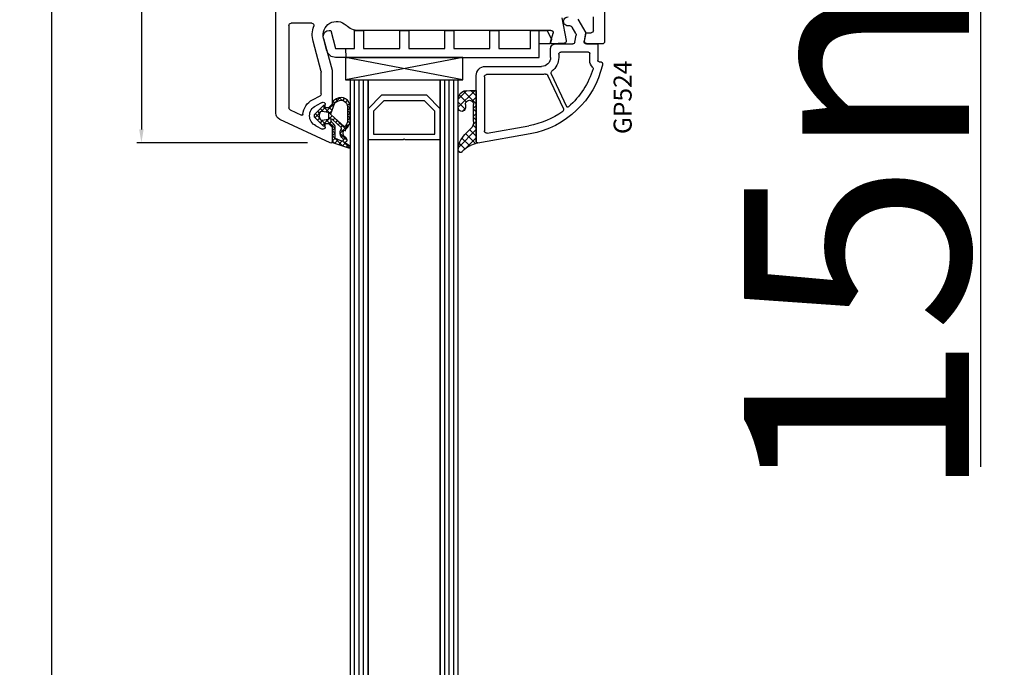
# Model space of a CAD drawing. Units: millimetres. Extents: x 28458 to 53971, y 3169 to 21332.
# Drawn here: x 33743 to 33962, y 17371 to 17515 of the extents above; entities that cross this region are included whole.
import ezdxf

# ---------------------------------------------------------------- set-up
doc = ezdxf.new("R2010")
doc.units = ezdxf.units.MM
for name, color, linetype in [('GASKET_INSIDE', 7, 'Continuous'), ('GASKET_OUTSIDE', 7, 'Continuous'), ('GLAS_G0', 7, 'Continuous'), ('GLAS_G2', 7, 'Continuous'), ('GLAS_GASKET_WARM', 7, 'Continuous'), ('GLAS_L1', 7, 'Continuous'), ('GLASABSTANDSHALTER', 7, 'Continuous'), ('GLASDISTANCER_INSIDE', 7, 'Continuous'), ('GLASDISTANCER_WARM', 7, 'Continuous'), ('HATCH_GASKET', 7, 'Continuous'), ('HATCH_GLAS', 7, 'Continuous'), ('listwa', 5, 'Continuous'), ('ościeżnica', 30, 'Continuous'), ('P', 7, 'Continuous'), ('PVC_OUTSIDE', 7, 'Continuous'), ('skrzydło', 1, 'Continuous')]:
    doc.layers.add(name, color=color, linetype=linetype)
doc.styles.get("Standard").update_dxf_attribs({"font": 'arial.ttf'})
doc.dimstyles.new('główny', dxfattribs={"dimtxt": 10, "dimasz": 3, "dimexe": 1, "dimexo": 5, "dimgap": 2, "dimtad": 1, "dimdec": 1, "dimrnd": 0.05, "dimdsep": 46, "dimtxsty": 'Standard', "dimcen": 1.5, "dimclrd": 5, "dimclre": 5, "dimclrt": 1, "dimadec": 1, "dimazin": 2, "dimtfac": 1, "dimtdec": 1, "dimtofl": 0, "dimtmove": 0, "dimatfit": 3, "dimfxl": 1, "dimtolj": 1, "dimtzin": 0, "dimarcsym": 0})

# ---------------------------------------------------------------- blocks, each defined once
blk = doc.blocks.new('*D663')
at = {"layer": 'Defpoints', "color": 0, "transparency": 16777216}
for p in [(33750.4009718251, 17605.50690017469), (33785.08546848634, 17605.50690017469), (33783.63546848634, 16105.50690017468)]:
    blk.add_point(p, dxfattribs=at)
at = {"layer": 'P', "color": 5, "lineweight": -2, "transparency": 16777216}
for p, q in [((33780.08546848634, 17605.50690017469), (33749.4009718251, 17605.50690017469)), ((33778.63546848634, 16105.50690017468), (33749.4009718251, 16105.50690017468))]:
    blk.add_line(p, q, dxfattribs=at)
at = {"layer": 'P', "color": 5, "linetype": 'Continuous', "lineweight": -2, "transparency": 16777216}
blk.add_line((33750.4009718251, 16108.50690017468), (33750.4009718251, 17602.50690017469), dxfattribs=at)
at = {"layer": 'P', "color": 5, "transparency": 16777216}
for points in [[(33749.9009718251, 17602.50690017469), (33750.9009718251, 17602.50690017469), (33750.4009718251, 17605.50690017469)], [(33749.9009718251, 16108.50690017468), (33750.9009718251, 16108.50690017468), (33750.4009718251, 16105.50690017468)]]:
    blk.add_solid(points, dxfattribs=at)
at = {"layer": 'P', "color": 1, "transparency": 16777216, "insert": (33710.10799774597, 16855.50690017467), "char_height": 75, "attachment_point": 5, "rotation": 90}
blk.add_mtext('\\A1;H = 1500', dxfattribs=at)
blk = doc.blocks.new('*D664')
at = {"layer": 'Defpoints', "color": 0, "transparency": 16777216}
for p in [(33747.55642017879, 17620.50690017469), (33635.20253881139, 16070.50690017469), (33753.55642017879, 16070.50690017469)]:
    blk.add_point(p, dxfattribs=at)
at = {"layer": 'ościeżnica', "color": 5, "lineweight": -2, "transparency": 16777216}
for p, q in [((33742.55642017879, 17620.50690017469), (33634.20253881138, 17620.50690017469)), ((33748.55642017879, 16070.50690017469), (33634.20253881139, 16070.50690017469))]:
    blk.add_line(p, q, dxfattribs=at)
at = {"layer": 'ościeżnica', "color": 5, "linetype": 'Continuous', "lineweight": -2, "transparency": 16777216}
blk.add_line((33635.20253881138, 17617.50690017469), (33635.20253881139, 16073.50690017469), dxfattribs=at)
at = {"layer": 'ościeżnica', "color": 5, "transparency": 16777216}
for points in [[(33634.70253881138, 17617.50690017469), (33635.70253881138, 17617.50690017469), (33635.20253881138, 17620.50690017469)], [(33634.70253881139, 16073.50690017469), (33635.70253881139, 16073.50690017469), (33635.20253881139, 16070.50690017469)]]:
    blk.add_solid(points, dxfattribs=at)
at = {"layer": 'ościeżnica', "color": 1, "transparency": 16777216, "insert": (33595.70253881138, 16845.50690017467), "char_height": 75, "attachment_point": 5, "rotation": 90}
blk.add_mtext('\\A1;Hm', dxfattribs=at)
blk = doc.blocks.new('PRJ_INSERT_19168_628511828', base_point=(-1.926219029065875e-16, -3.47251693242461e-31))
at = {"layer": 'HATCH_GASKET'}
h = blk.add_hatch(dxfattribs=at)
h.set_pattern_fill('ANSI37', color=256, scale=0.25, angle=-1.272221872585407e-14, style=0)
h.set_pattern_definition([(44.99999999999999, (-59.8216386099957, -106.0217639055326), (-0.5612660075668219, 0.5612660075668222), []), (135, (-59.8216386099957, -106.0217639055326), (-0.5612660075668222, -0.5612660075668219), [])])
edge = h.paths.add_edge_path()
edge.add_arc((1.447775374537043, 1.900405965191999), 0.1500000000001762, -89.98396825931394, 0.0160317406864592)
edge.add_line((1.597775368665337, 1.900447936190421), (1.597719407333842, 2.100447928361063))
edge.add_arc((1.747719401462107, 2.100489899359457), 0.1500000000001478, 90.01603174067498, 180.0160317406751, ccw=False)
edge.add_line((1.747677430463713, 2.250489893487722), (1.897677424591694, 2.250531864486116))
edge.add_arc((1.897719395590245, 2.100531870357822), 0.1500000000001789, 39.85803246158832, 90.01603174073489, ccw=False)
edge.add_line((2.012864614044362, 2.196665000272577), (3.858887720101078, 0.3854842834960763))
edge.add_arc((3.39830693084963, 0.0009516625486756044), 0.6000000000001363, 0.016031740698679187, 39.85804506180432, ccw=False)
edge.add_arc((3.398306930849758, 0.0009516625487324836), 0.6000000000000084, -39.8266692082139, 0.016031740692994845, ccw=False)
edge.add_line((3.859098225690064, -0.3833286812100972), (1.9928875212884, -2.216366757586895))
edge.add_arc((1.898894583546723, -2.099467965229116), 0.1500000000000625, -89.98396825928671, -51.19884034020538, ccw=False)
edge.add_line((1.898936554545216, -2.249467959357296), (1.748936560417235, -2.249509930355917))
edge.add_arc((1.748894589418784, -2.099509936227595), 0.1500000000002046, -179.98396825930297, -89.98396825930303, ccw=False)
edge.add_line((1.598894595290462, -2.099551907226046), (1.598838633959194, -1.89955191505512))
edge.add_arc((1.448838639831085, -1.899593886053557), 0.1499999999999937, 0.01603174069134453, 70.54481110617216)
edge.add_line((1.49879906723705, -1.75815854501953), (1.448798242654281, -1.749593891493409))
edge.add_line((1.448798242654281, -1.749593891493409), (0.7609286957597553, -1.749786361970671))
edge.add_arc((0.7550333063423301, -1.883451458674994), 0.1337950436053504, 87.47456766045894, 132.4745676603889)
edge.add_line((0.6646864798896682, -1.784767292552509), (0.05269780179455208, -2.297070551112816))
edge.add_arc((0.1489829679508008, -2.412089857411506), 0.1500009134744463, 129.9334347363583, 175.2868835866672)
edge.add_line((-0.0005107328792561816, -2.399764783160137), (-4.202389098950654e-05, -5.749999443235751))
edge.add_arc((-0.2000420222363739, -5.750025171063458), 0.2000000000001864, -57.557723472839314, 0.0073704797384266385, ccw=False)
edge.add_line((-0.092752092487952, -5.918811636678013), (-3.615770038075379, -7.10201379874505))
edge.add_arc((-3.749882442823443, -6.891030728427385), 0.2499999861359611, -240.94228756999416, -57.55772347283272, ccw=False)
edge.add_line((-3.871305024596941, -6.67249800844376), (-2.852250474807322, -6.040011741687194))
edge.add_arc((-2.929650428599678, -5.936315130895952), 0.1293976040607087, -53.26205498696817, 122.0225816223463)
edge.add_arc((-2.823254463873966, -5.347439115053331), 0.5101274022101007, -255.7364436801886, -110.0640358756068, ccw=False)
edge.add_arc((-3.720758113381972, -3.814156966334059), 1.294208112122005, -53.39018037614091, 29.47196917419895)
edge.add_line((-2.594025060373338, -3.177409555864056), (-2.972118220943974, -3.308293985560435))
edge.add_line((-2.972118220943974, -3.308293985560435), (-3.0515285524367, -2.95906734853784))
edge.add_arc((-1.460798753934694, -0.9590299826169016), 2.55549814261764, -186.16838830726124, -128.4969862588173, ccw=False)
edge.add_line((-4.001501581794711, -0.6844395650377042), (-4.002265067874376, 2.044180474847535))
edge.add_arc((-2.002265146166157, 2.044740088160196), 1.999999999999986, 60.016031740696576, 180.0160317406962, ccw=False)
edge.add_line((-1.0027498246571, 3.77707063458273), (-0.002588317354511593, 3.200000194650189))
edge.add_line((-0.002588317354511806, 3.200000194650189), (-0.002387474808474208, 2.482209771371476))
edge.add_arc((0.2976120983781244, 2.482293713252337), 0.2999995849303462, -179.9839682592842, -129.901138466126)
edge.add_line((0.1051729021305681, 2.252148309852716), (0.6636878433522254, 1.785140489464823))
edge.add_arc((0.7599074014641496, 1.900213495146875), 0.1499999999998493, -129.9010522592328, -89.98396825931394)
edge.add_line((0.7599493724625718, 1.750213501018908), (1.447817345535465, 1.750405971063705))
edge = h.paths.add_edge_path(flags=16)
edge.add_line((-0.4303786096362183, -1.930818617136207), (0.1353353848909515, -1.364786952441937))
edge.add_arc((-0.147933087179613, -1.082370641420466), 0.4000000000002109, -44.9136883365, 0.01603174070111519)
edge.add_line((0.2520668971622383, -1.082258718757902), (0.2520290894755376, -0.9471379693026043))
edge.add_arc((0.05202909730471145, -0.947193930633872), 0.2000000000000028, 0.01603174069704408, 128.7900723556878)
edge.add_line((-0.07326465589674498, -0.7913046256489348), (-2.034186475457975, -2.620940133880436))
edge.add_arc((-1.897745073588179, -2.767171949350953), 0.2, 133.0163481968915, 203.6816980501164)
edge.add_arc((-3.332173160252499, -3.782006799356428), 1.561721391614333, -52.5051571883871, 36.75400510204469, ccw=False)
edge.add_arc((-2.237488082514139, -5.285940288685605), 0.3015051670550281, 118.5465067186948, 298.585043467389)
edge.add_line((-2.093229120600073, -5.5506943588496), (-0.6937971540414987, -5.008111958033629))
edge.add_arc((-0.8008495716424486, -4.839174751102193), 0.2, -57.6383126792847, 0.00811151110929602)
edge.add_line((-0.6008495736467216, -4.839146436587053), (-0.6011357563318063, -2.277132056711271))
edge.add_arc((-0.006236934094584442, -2.355205043719827), 0.5999999999997264, 134.9834734980332, 172.5233782295991, ccw=False)
edge = h.paths.add_edge_path(flags=16)
edge.add_line((-2.666335886398699, -2.348521843088589), (0.2195399144142041, 0.2138105108719053))
edge.add_arc((0.09424616657409289, 0.3696998201660365), 0.2000000000000542, -51.20992961484534, 20.57281543178079)
edge.add_line((0.2814914396220836, 0.4399793173270683), (-0.6303991406171029, 2.869524313865389))
edge.add_line((-0.630399140617103, 2.869524313865389), (-1.302604421109767, 3.257371470655951))
edge.add_arc((-2.002265146166171, 2.04474008816014), 1.400000000000059, 60.01603174069474, 180.0160317406938)
edge.add_line((-3.402265091361997, 2.044348358841337), (-3.401501605282333, -0.6842716810439011))
edge.add_arc((-1.352218532620831, -0.9808218311436654), 2.070628673476038, 171.765930972379, 221.9891727308126)
edge.add_arc((-2.791629634238867, -2.192632533794386), 0.2000000000001455, -119.8769134634232, -51.20992961484534)
edge = h.paths.add_edge_path(flags=16)
edge.add_arc((1.298307013056417, 0.0003640685704651915), 1.499999999999665, -37.47921825930912, 0.0160317406937872)
edge.add_arc((1.298306830400806, 0.0003635117547309404), 1.500000182811167, 0.01605300753240834, 37.51130300753674)
edge.add_arc((2.210525112679485, 0.7006193406789285), 0.3500000000000013, 37.51128174072471, 101.3151821463038)
edge.add_line((2.141853019993291, 1.043816286594976), (0.91799642305682, 0.7972091598535569))
edge.add_arc((0.9481251524306207, 0.6502661107961557), 0.1499999999998793, 101.5871484668376, 180.0160317408053)
edge.add_line((0.7981251583026253, 0.6502241397974209), (0.7984889069557511, -0.6497758093129422))
edge.add_arc((0.9484889010836329, -0.6497338383145059), 0.1499999999997697, 180.0160317406913, 258.6395447406571)
edge.add_line((0.9189417924857108, -0.7967949425311942), (2.141973588603307, -1.042523181023257))
edge.add_arc((2.210917033255122, -0.6993803042440442), 0.3500003320638021, -101.3604762723584, -37.47923927239986)
at = {"layer": 'GASKET_INSIDE'}
for points in [[(-3.401501605282327, -0.684271681043896, 0.2227168340232574), (-2.891257313303386, -2.366052041244601, 0.308915816707865), (-2.666335886398699, -2.348521843088589), (0.2195399144142013, 0.2138105108719063, 0.3238719869391177), (0.2814914396220836, 0.4399793173270683), (-0.630399140617103, 2.869524313865389), (-1.302604421109767, 3.257371470655951, 0.5773502691896202), (-3.402265091361994, 2.044348358841346)], [(0.7981251583026253, 0.6502241397974209), (0.7984889069557457, -0.6497758093129417, 0.3571832830851291), (0.9189417924857108, -0.7967949425311942), (2.141973588603306, -1.042523181023257, 0.2861846596570771), (2.488668150810174, -0.9123463793398104, 0.1650793775319682), (2.798306954337257, 0.0007837785548867989, 0.1650793775319746), (2.488156822854756, 0.9137405116243728, 0.2858196130765558), (2.141853019993292, 1.043816286594972), (0.9179964230568195, 0.7972091598535569, 0.3562259958643998)], [(0.2520290894755376, -0.9471379693026044), (0.2520668971622446, -1.082258718757902, -0.1985935996884041), (0.1353353848909516, -1.364786952441937), (-0.4303786096362107, -1.930818617136207, 0.1652795367019896), (-0.6011357563318063, -2.27713205671127), (-0.6008495736467281, -4.839146436587053, -0.2569722891222906), (-0.6937971540414987, -5.00811195803363), (-2.093229120600073, -5.5506943588496, -1.000336353134238), (-2.38156894003815, -5.021089250824647, 0.4104314871255513), (-2.080903261690921, -2.847503002692389, -0.3184934689724263), (-2.034186475457978, -2.620940133880433), (-0.07326465589674498, -0.7913046256489348, -0.6295754321596887)]]:
    blk.add_lwpolyline(points, format="xyb", close=True, dxfattribs=at)
at = {"layer": 'GASKET_OUTSIDE'}
blk.add_lwpolyline([(1.897677424591695, 2.250531864486119, -0.2224180583140877), (2.012864614044362, 2.196665000272577), (3.858887720101079, 0.3854842834960738, -0.1756162874246178), (3.998306907362236, 0.00111954654249264, -0.1756193803023351), (3.859098225690064, -0.3833286812100972), (1.992887521288402, -2.216366757586897, -0.1708663433784983), (1.898936554545216, -2.249467959357296), (1.748936560417235, -2.249509930355917, -0.414213562373095), (1.598894595290462, -2.099551907226046), (1.598838633959196, -1.899551915055121, 0.3178372451956454), (1.49879906723705, -1.75815854501953), (1.448798242654281, -1.749593891493409), (0.7609286957597554, -1.749786361970677, 0.1989123673793404), (0.6646864798896682, -1.784767292552509), (0.05269780179455216, -2.297070551112816, 0.2005160915035396), (-0.0005107328792561816, -2.399764783160137), (-4.20238909902837e-05, -5.749999443235751, -0.25659401973217), (-0.092752092487952, -5.918811636678013), (-3.615770038075379, -7.10201379874505, -1.029980828460655), (-3.871305024596938, -6.672498008443765), (-2.852250474807322, -6.040011741687194, 0.9596746809124688), (-2.998263955724598, -5.826606772818138, -0.7377513681615522), (-2.948940983903443, -4.853037592838334, 0.3781784422394862), (-2.594025060373331, -3.177409555864073), (-2.972118220943974, -3.308293985560435), (-3.051528552436701, -2.95906734853784, -0.2570884757373221), (-4.001501581794711, -0.6844395650377004), (-4.002265067874376, 2.044180474847535, -0.5773502691896237), (-1.002749824657106, 3.777070634582733), (-0.002588317354511806, 3.200000194650189), (-0.002387474808474208, 2.482209771371476, 0.22207386911788), (0.1051729021305679, 2.252148309852716), (0.6636878433522253, 1.785140489464823, 0.1759539667219436), (0.7599493724625714, 1.750213501018908), (1.447817345535465, 1.750405971063705, 0.4142135623730971), (1.597775368665337, 1.900447936190422), (1.597719407333842, 2.100447928361063, -0.414213562373095), (1.747677430463714, 2.250489893487722)], format="xyb", close=True, dxfattribs=at)
blk = doc.blocks.new('PRJ_INSERT_19165_628511831')
at = {"layer": 'PVC_OUTSIDE', "color": 7}
blk.add_lwpolyline([(-57.49116191177283, 0.9999999999999147), (-57.47305815852876, 2.999032388148208), (-58.57161069555848, 2.999999999999858), (-59.49116191177261, 2.999999999999858), (-59.72259051488884, 2.999999999999943, 0.3394542588633702), (-61.65444216746714, 1.517638090204997), (-62.42645023491586, -1.363535241366634, 0.06554346281521396), (-62.47074666073983, -1.699999999999847, 0.414213562373095), (-61.17074666073988, -2.999999999999801), (-60.79438728461325, -2.999999999999801), (-59.72259051488884, 0.999999999999801), (-59.49116191177261, 0.9999999999999147), (-56.57161069555848, 0.999999999999801), (-55.49116191177261, 0.9999999999999147), (-55.49116191177261, -3.000000000000085), (-53.49116191177283, -3.000000000000085), (-53.49116191177283, 0.9999999999999147), (-46.0716106955587, 0.9999999999999147), (-45.49116191177251, 1.000000000000085), (-45.49116191177251, -2.999999999999801), (-43.49116191177262, -2.999999999999801), (-43.49116191177262, 1.000000000000085), (-35.49116191177262, 1.000000000000369), (-35.49116191177262, -2.999999999999517), (-33.49116191177285, -3.000000000000085), (-33.49116191177285, 0.9999999999999147), (-25.49116191177285, 1.000000000000369), (-25.49116191177285, -2.999999999999517), (-23.49116191177285, -2.999999999999517), (-23.49116191177285, 1.000000000000369), (-16.49116191177261, 1.000000000000483), (-16.49116191177261, -2.999999999999403), (-14.57161069555871, -3.000000000000085), (-14.49116191177227, -2.999999999999005)], format="xyb", dxfattribs=at)
blk.add_lwpolyline([(-56.58045107086222, 3.000007786656965), (-57.48189853383228, 2.999040174805316), (-18.50000228707647, 3.000007786656852), (-14.50000228707636, 3.000007786656852), (-14.50000228707636, 7.786656908592704e-06), (-14.50000228707579, -2.999992213341898), (-12.75563582215959, -2.999992213343091), (-11.82302050584979, -0.9999922133429777), (-12.09096939632996, 7.786656908592704e-06), (-14.50000228707636, 7.786656908592704e-06)], dxfattribs=at)
blk = doc.blocks.new('*D666')
at = {"layer": 'Defpoints', "color": 0, "transparency": 16777216}
for p in [(33882.71327782931, 17620.50690017469), (33956.56314831234, 17620.50690017469), (33855.18191509575, 17605.50690017469)]:
    blk.add_point(p, dxfattribs=at)
at = {"layer": 'ościeżnica', "color": 5, "lineweight": -2, "transparency": 16777216}
for p, q in [((33887.71327782931, 17620.50690017469), (33957.56314831234, 17620.50690017469)), ((33860.18191509575, 17605.50690017469), (33957.56314831234, 17605.50690017469))]:
    blk.add_line(p, q, dxfattribs=at)
at = {"layer": 'ościeżnica', "color": 5, "linetype": 'Continuous', "lineweight": -2, "transparency": 16777216}
for p, q in [((33956.56314831234, 17617.50690017469), (33956.56314831234, 17608.50690017469)), ((33956.56314831234, 17605.50690017469), (33956.56314831234, 17415.61161389785))]:
    blk.add_line(p, q, dxfattribs=at)
at = {"layer": 'ościeżnica', "color": 5, "transparency": 16777216}
for points in [[(33956.06314831234, 17617.50690017469), (33957.06314831234, 17617.50690017469), (33956.56314831234, 17620.50690017469)], [(33956.06314831234, 17608.50690017469), (33957.06314831234, 17608.50690017469), (33956.56314831234, 17605.50690017469)]]:
    blk.add_solid(points, dxfattribs=at)
at = {"layer": 'ościeżnica', "color": 1, "transparency": 16777216, "insert": (33929.03449892626, 17508.59046792239), "char_height": 50, "attachment_point": 5, "rotation": 90}
blk.add_mtext('\\A1;15mm', dxfattribs=at)
blk = doc.blocks.new('*D677')
at = {"layer": 'Defpoints', "color": 0, "transparency": 16777216}
for p in [(33783.63546848634, 17605.50690017469), (33770.3117200461, 17487.5361003484), (33812.20868300782, 17487.5361003484)]:
    blk.add_point(p, dxfattribs=at)
at = {"layer": 'ościeżnica', "color": 5, "lineweight": -2, "transparency": 16777216}
for p, q in [((33778.63546848634, 17605.50690017469), (33769.3117200461, 17605.50690017469)), ((33807.20868300782, 17487.5361003484), (33769.3117200461, 17487.5361003484))]:
    blk.add_line(p, q, dxfattribs=at)
at = {"layer": 'ościeżnica', "color": 5, "linetype": 'Continuous', "lineweight": -2, "transparency": 16777216}
blk.add_line((33770.3117200461, 17602.50690017469), (33770.3117200461, 17490.5361003484), dxfattribs=at)
at = {"layer": 'ościeżnica', "color": 5, "transparency": 16777216}
for points in [[(33769.8117200461, 17602.50690017469), (33770.8117200461, 17602.50690017469), (33770.3117200461, 17605.50690017469)], [(33769.8117200461, 17490.5361003484), (33770.8117200461, 17490.5361003484), (33770.3117200461, 17487.5361003484)]]:
    blk.add_solid(points, dxfattribs=at)
at = {"layer": 'ościeżnica', "color": 1, "transparency": 16777216, "insert": (33763.20599016888, 17548.31895704985), "char_height": 10, "attachment_point": 5, "rotation": 90}
blk.add_mtext('\\A1;118', dxfattribs=at)

msp = doc.modelspace()

# ---------------------------------------------------------------- hatches: boundary and pattern name
at = {"layer": 'HATCH_GASKET'}
h = msp.add_hatch(dxfattribs=at)
h.set_pattern_fill('ANSI37', color=256, scale=0.4, style=0)
h.set_pattern_definition([(315, (33872.63546848633, 17509.50702507264), (-0.8980256121069151, -0.8980256121069156), []), (225, (33872.63546848633, 17509.50702507264), (-0.8980256121069156, 0.8980256121069151), [])])
edge = h.paths.add_edge_path()
edge.add_ellipse((33842.01348527967, 17492.14976445525), major_axis=(-1.435067946921996, 1.435067946921996), ratio=0.9999999999999659, start_angle=179.7074942587167, end_angle=228.9186688863815)
edge.add_line((33844.03823300987, 17492.28846071924), (33844.03883265179, 17495.24938740131))
edge.add_line((33844.03883265179, 17495.24938740131), (33844.03823300987, 17496.07770432227))
edge.add_ellipse((33843.13769616231, 17496.09076190781), major_axis=(-0.636842647118399, 0.636842647118399), ratio=0.9999999999490949, start_angle=224.16928205774, end_angle=405.1671527187899)
edge.add_line((33842.23706848633, 17496.08813444046), (33842.23706848633, 17495.3212485932))
edge.add_ellipse((33841.43626848633, 17495.3212485932), major_axis=(-0.566251110373724, 0.566251110373724), ratio=0.9999999999947745, start_angle=45.000000000149726, end_angle=225.0000000001497, ccw=False)
edge.add_line((33840.63546848633, 17495.3212485932), (33840.63546848633, 17497.15080533964))
edge.add_ellipse((33842.49586461414, 17497.27350190966), major_axis=(-1.31835659073715, 1.31835659073715), ratio=0.9999999999996944, start_angle=-40.58968500012031, end_angle=48.77329826196302, ccw=False)
edge.add_line((33842.3524920959, 17499.13241893893), (33843.20737363213, 17499.19252741048))
edge.add_line((33843.20737363213, 17499.19252741048), (33844.48531739262, 17499.1925367191))
edge.add_ellipse((33844.48531848632, 17499.0423867191), major_axis=(-0.1061720831967982, 0.1061720831967982), ratio=0.9999999999888107, start_angle=225.0000000003206, end_angle=315.00041734500724, ccw=False)
edge.add_line((33844.63546848633, 17499.0423867191), (33844.63546848633, 17487.80896029634))
edge.add_line((33844.63546848633, 17487.80896029634), (33844.63546848633, 17487.80799268449))
edge.add_ellipse((33844.93546848632, 17487.80799268449), major_axis=(0.2121320343557338, 0.2121320343557338), ratio=0.9999999999990339, start_angle=134.9999999999723, end_angle=238.0000000001336)
edge.add_line((33845.00295380263, 17487.51568166506), (33843.39382222795, 17486.96120899159))
edge.add_ellipse((33844.62910702924, 17483.34207587491), major_axis=(2.704075910228989, 2.704075910228989), ratio=0.9999999999977197, start_angle=63.84583184211371, end_angle=98.87745907613264)
edge.add_ellipse((33841.13596848631, 17485.89168389398), major_axis=(0.3539069439764669, 0.3539069439764669), ratio=0.9999999999890887, start_angle=136.6549276772371, end_angle=278.8532344900392, ccw=False)
edge.add_ellipse((33845.64046848632, 17485.83151637566), major_axis=(3.539069439842355, 3.539069439842355), ratio=0.9999999999986217, start_angle=90, end_angle=134.4766822887556, ccw=False)
edge.add_line((33842.10139904649, 17489.37058581549), (33843.44120826536, 17490.70738894911))

# ---------------------------------------------------------------- linework, layer by layer
at = {"layer": 'GASKET_OUTSIDE'}
for p, q in [((33840.63546848633, 17495.3212485932), (33840.63546848633, 17497.15080533964)), ((33842.3524920959, 17499.13241893893), (33843.20737363213, 17499.19252741048)), ((33843.20737363213, 17499.19252741048), (33844.48531739262, 17499.1925367191)), ((33844.63546848633, 17499.0423867191), (33844.63546848633, 17487.80896029634)), ((33842.23706848633, 17496.08813444046), (33842.23706848633, 17495.3212485932)), ((33844.03883265179, 17495.24938740131), (33844.03823300987, 17496.07770432227)), ((33844.03823300987, 17492.28846071924), (33844.03883265179, 17495.24938740131)), ((33842.10139904649, 17489.37058581549), (33843.44120826536, 17490.70738894911)), ((33845.00047251004, 17487.51482666416), (33843.39382222795, 17486.96120899159)), ((33844.63546848633, 17487.80896029634), (33844.63546848633, 17487.80799268449))]:
    msp.add_line(p, q, dxfattribs=at)
at = {"layer": 'GASKET_OUTSIDE', "extrusion": (0, 0, -0.9999999999999998)}
for centre, major_axis, ratio, start_param, end_param in [((33842.49586461414, 17497.27350190966), (-1.31835659073715, 1.31835659073715), 0.9999999999996944, 5.431930665451104, 6.991608952779039), ((33841.13596848631, 17485.89168389398), (0.3539069439764669, 0.3539069439764669), 0.9999999999890887, 1.416278235492592, 3.898106880137072)]:
    msp.add_ellipse(centre, major_axis=major_axis, ratio=ratio, start_param=start_param, end_param=end_param, dxfattribs=at)
at = {"layer": 'GASKET_OUTSIDE', "extrusion": (0, 0, -1)}
for centre, major_axis, ratio, start_param, end_param in [((33844.48531848632, 17499.0423867191), (-0.1061720831967982, 0.1061720831967982), 0.9999999999888107, 0.7853908793529552, 2.35619449018675), ((33841.43626848633, 17495.3212485932), (-0.566251110373724, 0.566251110373724), 0.9999999999947745, 2.356194490189732, 5.497787143779526), ((33843.13769616231, 17496.09076190781), (-0.6368426471184003, 0.6368426471184003), 0.9999999999490918, 5.494869778485594, 8.65387856061976), ((33842.01348527967, 17492.14976445525), (-1.435067946921995, 1.435067946921995), 0.9999999999999657, 2.287800815829528, 3.146697841856172), ((33845.64046848632, 17485.83151637566), (3.539069439842354, 3.539069439842354), 0.9999999999986217, 3.936124434082457, 4.71238898038469), ((33844.62910702924, 17483.34207587491), (2.704075910228988, 2.704075910228988), 0.9999999999977198, 4.557448090295122, 5.168865327860066)]:
    msp.add_ellipse(centre, major_axis=major_axis, ratio=ratio, start_param=start_param, end_param=end_param, dxfattribs=at)
at = {"layer": 'GLAS_G0', "color": 7}
for p, q in [((33816.63546848633, 17501.50702507264), (33820.63546848633, 17501.50702507264)), ((33816.63546848632, 17501.50702507264), (33816.63546848633, 16209.50677527672)), ((33820.63546848633, 16209.50677527672), (33820.63546848632, 17501.50702507264)), ((33820.63546848633, 17488.30702507264), (33820.63546848633, 17501.50702507264))]:
    msp.add_line(p, q, dxfattribs=at)
at = {"layer": 'GLAS_G2', "color": 7}
for p, q in [((33836.63546848633, 17501.50702507264), (33840.63546848633, 17501.50702507264)), ((33836.63546848633, 17501.50702507264), (33836.63546848633, 17488.30702507264)), ((33836.63546848632, 17501.50702507264), (33836.63546848633, 16209.50677527672)), ((33840.63546848633, 16209.50677527672), (33840.63546848632, 17501.50702507264))]:
    msp.add_line(p, q, dxfattribs=at)
at = {"layer": 'GLAS_GASKET_WARM', "color": 7}
for p, q in [((33820.63546848633, 17495.10702507264), (33820.63546848633, 17501.50702507264)), ((33820.63546848633, 17501.50702507264), (33836.63546848633, 17501.50702507264)), ((33836.63546848633, 17501.50702507264), (33836.63546848633, 17495.10702507264)), ((33823.63546848633, 17498.10702507264), (33820.63546848633, 17495.10702507264)), ((33833.63546848633, 17498.10702507264), (33823.63546848633, 17498.10702507264)), ((33836.63546848633, 17495.10702507264), (33833.63546848633, 17498.10702507264))]:
    msp.add_line(p, q, dxfattribs=at)
at = {"layer": 'GLAS_L1', "color": 7}
for p, q in [((33820.63546848633, 17501.50702507264), (33820.63546848633, 17488.30702507264)), ((33820.63546848633, 17501.50702507264), (33820.63546848633, 16222.70677527672)), ((33836.63546848633, 16222.70677527672), (33836.63546848633, 17501.50702507264)), ((33836.63546848633, 17488.30702507264), (33836.63546848633, 17501.50702507264)), ((33820.63546848633, 17488.30702507264), (33828.47546848633, 17488.30702507264)), ((33828.47546848633, 17488.30702507264), (33828.63546848633, 17488.40702507264)), ((33828.63546848633, 17488.40702507264), (33828.79546848632, 17488.30702507264)), ((33828.79546848632, 17488.30702507264), (33836.63546848633, 17488.30702507264))]:
    msp.add_line(p, q, dxfattribs=at)
at = {"layer": 'GLASABSTANDSHALTER', "color": 7}
for p, q in [((33841.63546848633, 17506.50702507264), (33815.63546848633, 17506.50702507264)), ((33815.63546848633, 17506.50702507264), (33815.63546848633, 17501.50702507264)), ((33841.63546848633, 17501.50702507264), (33841.63546848633, 17506.50702507264)), ((33815.63546848633, 17501.50702507264), (33841.63546848633, 17501.50702507264))]:
    msp.add_line(p, q, dxfattribs=at)
at = {"layer": 'GLASABSTANDSHALTER', "color": 7, "linetype": 'Continuous'}
for p, q in [((33841.63546848633, 17501.50702507264), (33815.63546848633, 17506.50702507264)), ((33841.63546848633, 17506.50702507264), (33815.63546848633, 17501.50702507264))]:
    msp.add_line(p, q, dxfattribs=at)
at = {"layer": 'GLASDISTANCER_INSIDE', "color": 7}
for p, q in [((33824.13252476117, 17496.90702507264), (33821.83546848633, 17494.60996879779)), ((33833.13841221148, 17496.90702507264), (33824.13252476117, 17496.90702507264)), ((33835.43546848632, 17494.60996879779), (33833.13841221148, 17496.90702507264)), ((33821.83546848633, 17494.60996879779), (33821.83546848633, 17489.50702507264)), ((33835.43546848632, 17489.50702507264), (33835.43546848632, 17494.60996879779)), ((33821.83546848633, 17489.50702507264), (33835.43546848632, 17489.50702507264))]:
    msp.add_line(p, q, dxfattribs=at)
at = {"layer": 'GLASDISTANCER_WARM', "color": 7}
for p, q in [((33823.63546848633, 17498.10702507264), (33820.63546848633, 17495.10702507264)), ((33833.63546848633, 17498.10702507264), (33823.63546848633, 17498.10702507264)), ((33836.63546848633, 17495.10702507264), (33833.63546848633, 17498.10702507264)), ((33820.63546848633, 17495.10702507264), (33820.63546848633, 17488.30702507264)), ((33836.63546848633, 17488.30702507264), (33836.63546848633, 17495.10702507264)), ((33820.63546848633, 17488.30702507264), (33828.47546848633, 17488.30702507264)), ((33828.47546848633, 17488.30702507264), (33828.63546848633, 17488.40702507264)), ((33828.63546848633, 17488.40702507264), (33828.79546848632, 17488.30702507264)), ((33828.79546848632, 17488.30702507264), (33836.63546848633, 17488.30702507264))]:
    msp.add_line(p, q, dxfattribs=at)
at = {"layer": 'HATCH_GLAS', "color": 7, "linetype": 'Continuous'}
for p, q in [((33817.63546848633, 16209.50677527672), (33817.63546848632, 17501.50702507264)), ((33818.63546848633, 16209.50677527672), (33818.63546848632, 17501.50702507264)), ((33819.63546848633, 16209.50677527672), (33819.63546848632, 17501.50702507264)), ((33837.63546848633, 16209.50677527672), (33837.63546848632, 17501.50702507264)), ((33838.63546848633, 16209.50677527672), (33838.63546848632, 17501.50702507264)), ((33839.63546848633, 16209.50677527672), (33839.63546848632, 17501.50702507264))]:
    msp.add_line(p, q, dxfattribs=at)
at = {"layer": 'listwa', "linetype": 'ByBlock'}
for p, q in [((33867.19864270977, 17515.00702507264), (33868.93069351734, 17512.00702507264)), ((33865.4665919022, 17513.50702507264), (33865.0311808378, 17513.50702507264)), ((33866.74367991694, 17511.79504374538), (33865.89960460409, 17513.25702507264)), ((33866.53187690271, 17509.92020098381), (33866.80307109155, 17511.45821965655)), ((33868.93069351734, 17512.00702507264), (33868.59334898536, 17510.09384916148)), ((33861.13546848633, 17506.50702507264), (33861.13546848633, 17508.50702507264)), ((33862.13546848633, 17509.50702507264), (33866.03947302621, 17509.50702507264)), ((33869.08575286187, 17509.50702507264), (33871.63546848633, 17509.50702507264)), ((33871.63546848633, 17509.50702507264), (33871.63546848633, 17505.80702507264)), ((33862.93546848632, 17507.20702507264), (33862.93546848632, 17506.50702507264)), ((33869.53546848633, 17507.70702507264), (33863.43546848632, 17507.70702507264)), ((33869.83546848633, 17505.80702507264), (33869.83546848633, 17507.40702507264)), ((33846.63546848633, 17504.50702507264), (33859.13546848633, 17504.50702507264)), ((33871.93546848632, 17505.50702507264), (33872.33546848633, 17505.50702507264)), ((33872.63546848633, 17505.20702507264), (33872.63546848633, 17504.81368097179)), ((33844.63546848633, 17487.80799268449), (33844.63546848633, 17502.50702507264)), ((33846.43546848632, 17502.20702507264), (33846.43546848632, 17490.19149986968)), ((33859.13546848633, 17502.70702507264), (33846.93546848632, 17502.70702507264)), ((33863.99078040048, 17495.14829443824), (33860.54995339917, 17502.52717175482)), ((33861.2749996288, 17502.86526636422), (33864.63952943809, 17495.65000890394)), ((33847.02229257516, 17489.69909599318), (33856.29586531987, 17491.33427707563)), ((33856.60843203966, 17489.56162312021), (33844.98756293963, 17487.51255035859))]:
    msp.add_line(p, q, dxfattribs=at)
at = {"layer": 'listwa', "linetype": 'ByBlock', "extrusion": (0, 0, -1)}
for centre, major_axis, ratio, start_param, end_param in [((33865.0311808378, 17514.50702507264), (0.7071067811872089, 0.7071067811872089), 0.9999999999981295, 2.356194490191409, 5.497787143781203), ((33865.4665919022, 17513.00702507264), (-0.3535533905940441, 0.3535533905940441), 0.9999999999956422, 0.7853981633996272, 1.832595714591867), ((33866.31066721505, 17511.54504374538), (-0.3535533905920944, 0.3535533905920944), 1, 1.832595714592957, 2.530727415392899), ((33862.13546848633, 17508.50702507264), (-0.7071067811866669, 0.7071067811866669), 0.9999999999996623, 5.497787143781969, 7.068583470577203), ((33866.03947302621, 17510.00702507264), (0.3535533905945996, 0.3535533905945996), 0.9999999999993676, 0.9599310885970365, 2.356194490192028), ((33869.08575286187, 17510.00702507264), (-0.3535533905935969, 0.3535533905935969), 0.9999999999970132, 3.926990816988734, 5.672320068981289), ((33859.13546848633, 17506.50702507264), (-1.414213562373334, 1.414213562373334), 0.9999999999996623, 2.356194490192176, 3.92699081698741), ((33859.13546848633, 17506.50702507264), (2.687005768513669, 2.687005768513669), 0.9999999999984761, 0.7853981633982103, 1.709000749224878), ((33863.43546848632, 17507.20702507264), (0.3535533905941236, 0.3535533905941236), 0.9999999999951927, 3.926990816989645, 5.497787143779735), ((33869.53546848633, 17507.40702507264), (-0.2121320343569003, 0.2121320343569003), 0.9999999999863239, 0.7853981634042864, 2.356194490185507), ((33846.63546848633, 17502.50702507264), (-1.414213562373334, 1.414213562373334), 0.9999999999996623, 5.497787143781969, 7.068583470577203), ((33853.13546848633, 17509.25777818045), (14.14213562373267, 14.14213562373267), 0.9999999999999043, 1.009473448699394, 2.181661564992978), ((33853.13546848633, 17509.25777818045), (12.86934341761039, 12.86934341761039), 0.9999999999987601, 1.078911087524122, 1.638201470956918), ((33871.93546848632, 17505.80702507264), (-1.484924240492126, 1.484924240492126), 0.9999999999988405, 4.693975413224315, 5.497787143781558), ((33870.26994699869, 17504.0790093973), (-0.2121320343578767, 0.2121320343578767), 0.9999999999910701, 1.552382759626115, 2.649707414309709), ((33871.93546848632, 17505.80702507264), (-0.2121320343569003, 0.2121320343569003), 0.9999999999863239, 3.926990816994079, 5.4977871437753), ((33846.93546848632, 17502.20702507264), (0.3535533905941236, 0.3535533905941236), 0.9999999999951927, 3.926990816989645, 5.497787143779735), ((33859.13546848633, 17506.50702507264), (2.687005768533308, 2.687005768533308), 0.9999999999962847, 2.130723605161317, 2.356194490191444), ((33861.72815352232, 17503.07657549509), (-0.3535533905927985, 0.3535533905927985), 0.9999999999989793, 5.061454830782379, 6.421389729611242), ((33863.53762650696, 17494.93698530737), (-0.3535533905929649, 0.3535533905929649), 0.9999999999932201, 1.919862177194255, 3.298786875824276), ((33864.9114217742, 17495.77679438246), (0.2121320343573398, 0.2121320343573398), 0.9999999999937519, 1.638201470956205, 3.490658503995093), ((33853.13546848633, 17509.25777818045), (-12.86934341759264, 12.86934341759264), 0.9999999999981852, 3.298786875821366, 3.752457891788544), ((33846.93546848632, 17490.19149986968), (-0.3535533905935969, 0.3535533905935969), 0.9999999999970133, 3.75245789178809, 5.497787143780645)]:
    msp.add_ellipse(centre, major_axis=major_axis, ratio=ratio, start_param=start_param, end_param=end_param, dxfattribs=at)
at = {"layer": 'listwa', "linetype": 'ByBlock', "extrusion": (0, 0, -0.9999999999999998)}
for centre, major_axis, ratio, start_param, end_param in [((33872.33546848633, 17505.20702507264), (0.2121320343558182, 0.2121320343558182), 0.9999999999965264, -0.785398163399185, 0.7853981633991851), ((33860.09679950566, 17502.31586262396), (-0.353553390593173, 0.353553390593173), 0.9999999999983527, 0.5599272783721495, 1.91986217719898)]:
    msp.add_ellipse(centre, major_axis=major_axis, ratio=ratio, start_param=start_param, end_param=end_param, dxfattribs=at)
at = {"layer": 'listwa', "extrusion": (0, 0, -1)}
msp.add_ellipse((33844.93585274499, 17487.80817802888), major_axis=(-0.2124037867044296, 0.2124037867044296), ratio=0.999999999996382, start_param=3.710172392844991, end_param=5.497170119572507, dxfattribs=at)
at = {"layer": 'PVC_OUTSIDE', "color": 0, "linetype": 'ByBlock', "extrusion": (0, 0, -1)}
msp.add_ellipse((33844.93546848632, 17487.80799268449), major_axis=(-0.2121320343559353, 0.2121320343559353), ratio=0.9999999999977651, start_param=3.752457891782959, end_param=5.497787143781021, dxfattribs=at)
at = {"layer": 'skrzydło'}
for p, q in [((33873.13546848633, 17566.50690017468), (33873.13546848633, 17510.00702507265)), ((33800.13546848633, 17494.12153812951), (33800.13546848633, 17543.50690017468)), ((33863.59613053488, 17515.30765713823), (33864.62543083863, 17510.24848451311)), ((33870.63546848633, 17512.50702507264), (33870.63546848633, 17515.50702507264)), ((33803.03546848633, 17513.60702507264), (33803.03546848633, 17495.33197162504)), ((33808.12184898549, 17514.10702507264), (33803.53546848633, 17514.10702507264)), ((33861.19673576535, 17512.50702507264), (33818.53444797189, 17512.50702507264)), ((33810.73769100745, 17510.73056793733), (33812.61843139947, 17503.7115492385)), ((33861.14569073844, 17509.88467078617), (33861.67969867849, 17511.87761555009)), ((33868.64306460982, 17510.22538358862), (33868.9572160734, 17512.00702507264)), ((33868.9572160734, 17512.00702507264), (33870.13546848633, 17512.00702507265)), ((33810.21843139947, 17503.39558324429), (33808.41946902436, 17510.10940222909)), ((33864.16163646444, 17509.64948577853), (33861.4511692732, 17509.50743621222)), ((33871.63220190897, 17509.50702507264), (33869.10930050821, 17509.63924473241)), ((33872.63546848633, 17509.50702507264), (33871.63220190897, 17509.50702507264)), ((33810.23546848632, 17498.40529613497), (33810.23546848632, 17503.26617372174)), ((33812.63546848633, 17503.58213971595), (33812.63546848633, 17496.10799268449)), ((33808.31897305571, 17497.12196796678), (33809.96255508927, 17497.95983943139)), ((33810.40838188339, 17496.50344938808), (33809.00023286453, 17495.78559785604)), ((33811.13546848633, 17495.30799268449), (33811.13546848633, 17496.05799268449)), ((33811.83546848633, 17495.30799268449), (33811.13546848633, 17495.30799268449)), ((33812.63546848633, 17496.10799268449), (33811.83546848633, 17495.30799268449)), ((33803.32415935546, 17494.87881773153), (33805.86301509129, 17493.69492985895)), ((33812.2086830078, 17487.53610034838), (33801.00154109372, 17492.76207644895)), ((33809.00023286453, 17491.33038751295), (33810.40838188339, 17490.61253598091)), ((33811.13546848633, 17491.05799268449), (33811.13546848633, 17491.80799268449)), ((33811.13546848633, 17491.80799268449), (33811.83546848633, 17491.80799268449)), ((33811.83546848633, 17491.80799268449), (33812.63546848633, 17491.0079926845)), ((33812.63546848633, 17491.0079926845), (33812.63546848633, 17487.80799268449))]:
    msp.add_line(p, q, dxfattribs=at)
at = {"layer": 'skrzydło', "extrusion": (0, 0, -1)}
for centre, major_axis, ratio, start_param, end_param in [((33813.63546848633, 17511.50702507264), (-2.121320343560432, 2.121320343560432), 0.9999999999999774, 5.235987755983232, 7.843776843887005), ((33803.53546848633, 17513.60702507264), (-0.3535533905942429, 0.3535533905942429), 0.9999999999945174, 5.497787143779396, 7.068583470579776), ((33808.12184898549, 17513.60702507264), (-0.3535533905929793, 0.3535533905929793), 0.9999999999989471, 0.7853981633979747, 2.720105898047835), ((33813.63546848633, 17511.50702507264), (-3.818376618404678, 3.818376618404678), 0.9999999999998115, 5.235987755983021, 5.861698551636584), ((33818.53444797189, 17516.50702507264), (-2.828427124751194, 2.828427124751194), 0.9999999999979402, 3.926990816988271, 4.702184190297869), ((33861.19673576535, 17512.00702507264), (0.3535533905943605, 0.3535533905943605), 0.999999999995842, -0.7853981633995273, 1.047197551194316), ((33870.13546848633, 17512.50702507264), (-0.353553390592424, 0.353553390592424), 0.9999999999975312, 2.35619449019111, 3.926990816988476), ((33861.43546848632, 17509.80702507265), (-0.2121320343563392, 0.2121320343563392), 0.9999999999957682, 3.874630939429584, 5.759586531573659), ((33864.13546848633, 17510.14880054591), (0.3535533905935693, 0.3535533905935693), 0.9999999999946635, 0.5846852994211504, 2.303834612629802), ((33869.13546848633, 17510.13855949978), (0.3535533905936711, 0.3535533905936711), 0.9999999999980809, 2.408554367751279, 4.101523742188697), ((33872.63546848633, 17510.00702507265), (0.353553390594877, 0.353553390594877), 0.9999999999982065, 0.7853981633983449, 2.356194490191448), ((33812.13546848633, 17503.58213971595), (-0.3535533906394493, 0.3535533906394493), 0.9999999999533169, 2.094395102370035, 2.356194490169004), ((33809.73546848632, 17503.26617372174), (0.3535533905700178, 0.3535533905700178), 0.9999999999370957, 0.5235987756225908, 0.7853981634289005), ((33809.73546848632, 17498.40529613497), (-0.3535533905949013, 0.3535533905949013), 0.999999999988195, 2.356194490186442, 3.455546852345007), ((33803.53546848633, 17495.33197162504), (0.3535533905930435, 0.3535533905930435), 0.9999999999912048, 2.792526803192023, 3.926990816991639), ((33810.13582985302, 17493.55799268449), (2.828682417196325, 2.828682417196325), 0.9999999999994871, 4.002818553203447, 5.026343179136455), ((33810.13582985302, 17493.55799268449), (-1.768022245415916, 1.768022245415916), 1, 4.398434781633309, 6.597139505930967), ((33810.63546848633, 17496.05799268449), (0.3535533905945529, 0.3535533905945529), 0.9999999999974722, -1.256842128043891, 0.7853981633987122), ((33801.63546848633, 17494.12153812951), (-1.060660171779864, 1.060660171779864), 0.9999999999986535, 4.363323129985931, 5.497787143781465), ((33810.63546848633, 17491.05799268449), (0.3535533905943181, 0.3535533905943181), 0.9999999999949258, 0.7853981633999854, 2.827638454836555)]:
    msp.add_ellipse(centre, major_axis=major_axis, ratio=ratio, start_param=start_param, end_param=end_param, dxfattribs=at)
at = {"layer": 'skrzydło', "extrusion": (0, 0, -0.9999999999999998)}
for centre, major_axis, ratio, start_param, end_param in [((33805.94753874364, 17493.87619141636), (0.1414213562386809, 0.1414213562386809), 0.999999999986942, 0.861225899613395, 2.7925268031878), ((33812.33546848633, 17487.80799268449), (-0.2121320343559406, 0.2121320343559406), 0.999999999995742, 2.356194490190216, 4.363323129987892)]:
    msp.add_ellipse(centre, major_axis=major_axis, ratio=ratio, start_param=start_param, end_param=end_param, dxfattribs=at)

# ---------------------------------------------------------------- block references
at = {"color": 7, "linetype": 'Continuous', "extrusion": (0, 0, -1), "zscale": -0.2, "rotation": 180}
msp.add_blockref('PRJ_INSERT_19165_628511831', (-33873.13546848633, 17509.50702507264), dxfattribs=at)
at = {"color": 7, "linetype": 'Continuous', "extrusion": (0, 0, -1), "zscale": -0.2}
msp.add_blockref('PRJ_INSERT_19168_628511828', (-33812.63546848633, 17493.55799268449), dxfattribs=at)

# ---------------------------------------------------------------- texts
at = {"layer": 'listwa', "insert": (33875.12900291106, 17489.49636429094), "char_height": 4, "attachment_point": 1, "rotation": 90}
msp.add_mtext_dynamic_manual_height_columns('\\pt4;GP524\\P', width=12.87134035505587, gutter_width=25, heights=[0], dxfattribs=at)

# ---------------------------------------------------------------- dimensions: what is measured, and where the dimension line sits
at = {"layer": 'ościeżnica'}
dim = msp.add_linear_dim(base=(33635.20253881139, 16070.50690017469), p1=(33747.55642017877, 17620.50690017468), p2=(33753.55642017877, 16070.50690017468), angle=90, text='Hm', dimstyle='główny', override={"dimtxt": 75}, dxfattribs=at)
dim.commit()
dim.dimension.update_dxf_attribs({"geometry": '*D664', "text_midpoint": (33595.70253881138, 16845.50690017467)})
dim = msp.add_linear_dim(base=(33956.56314831234, 17620.50690017469), p1=(33855.18191509573, 17605.50690017468), p2=(33882.71327782929, 17620.50690017468), angle=90, text='<>mm', dimstyle='główny', override={"dimtxt": 50}, dxfattribs=at)
dim.commit()
dim.dimension.update_dxf_attribs({"geometry": '*D666', "text_midpoint": (33956.56314831234, 17508.59046792239), "dimtype": 160})
dim = msp.add_linear_dim(base=(33770.3117200461, 17487.5361003484), p1=(33783.63546848633, 17605.50690017468), p2=(33812.2086830078, 17487.53610034839), angle=90, dimstyle='główny', dxfattribs=at)
dim.commit()
dim.dimension.update_dxf_attribs({"geometry": '*D677', "text_midpoint": (33770.3117200461, 17548.31895704985), "dimtype": 160})
at = {"layer": 'P'}
dim = msp.add_linear_dim(base=(33750.4009718251, 17605.50690017469), p1=(33783.63546848633, 16105.50690017467), p2=(33785.08546848633, 17605.50690017468), angle=90, text='H = <>', dimstyle='główny', override={"dimtxt": 75}, dxfattribs=at)
dim.commit()
dim.dimension.update_dxf_attribs({"geometry": '*D663', "text_midpoint": (33710.10799774597, 16855.50690017467)})

doc.saveas('drawing.dxf')
